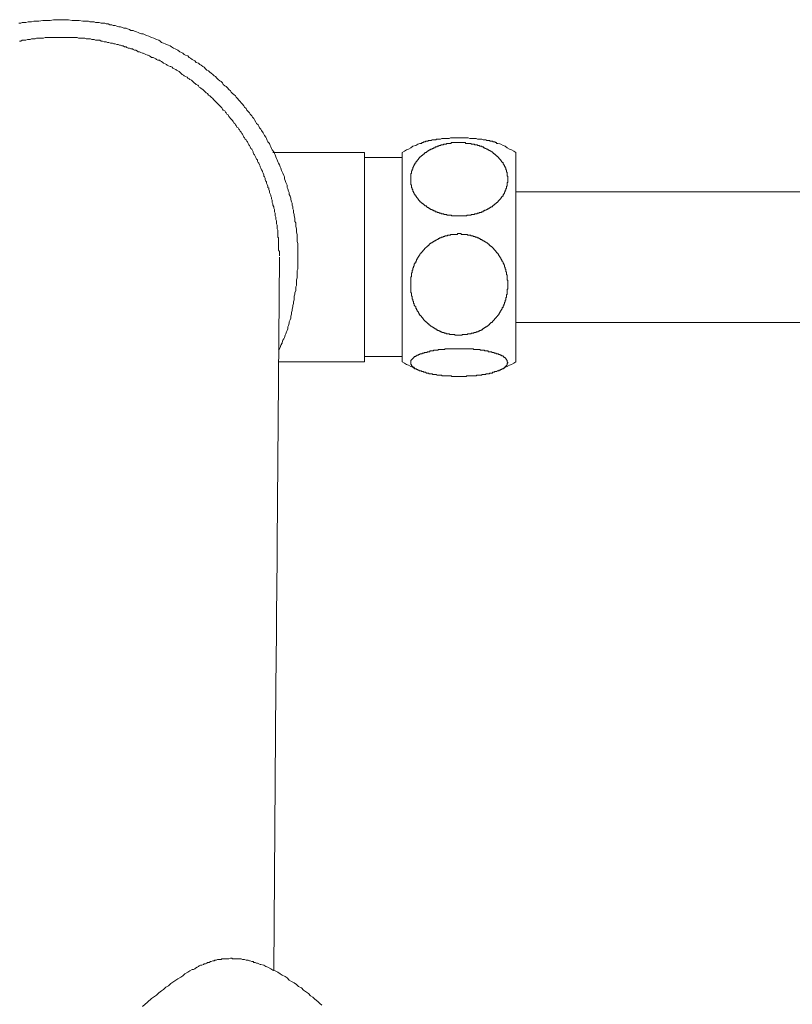
# Model space of a CAD drawing. Units: inches. Extents: x 7 to 1707, y -825 to 302.
# Drawn here: x 544 to 683, y -49 to 127 of the extents above; entities that cross this region are included whole.
import ezdxf

# ---------------------------------------------------------------- set-up
doc = ezdxf.new("R2010")
doc.units = ezdxf.units.IN
doc.header["$LTSCALE"] = 15
doc.header["$MEASUREMENT"] = 0
doc.layers.add('图层 1', color=7, linetype='Continuous')

msp = doc.modelspace()

# ---------------------------------------------------------------- linework, layer by layer
at = {"layer": '图层 1', "color": 7, "lineweight": 9}
for points in [[(543.81, 126.72), (544.19, 126.72), (544.44, 126.85), (544.83, 126.85), (545.08, 126.85), (545.47, 126.97), (545.85, 126.97), (546.1, 126.97), (546.49, 127.1), (546.74, 127.1), (547.12, 127.1), (547.38, 127.1), (548.14, 127.23), (548.78, 127.23), (549.42, 127.23), (550.06, 127.36), (551.33, 127.36)], [(590.47, 68.02), (590.6, 68.28), (590.73, 68.54), (590.85, 68.92), (590.98, 69.05), (590.98, 69.17), (591.11, 69.3), (591.11, 69.43), (591.24, 69.81), (591.37, 70.07), (591.49, 70.32), (591.62, 70.71), (591.75, 70.96), (591.87, 71.35), (592, 71.6), (592.13, 71.85), (592.13, 72.24), (592.26, 72.49), (592.38, 72.87), (592.38, 73.13), (592.51, 73.51), (592.64, 73.77), (592.64, 74.15), (592.77, 74.53), (592.77, 74.79), (592.89, 75.17), (592.89, 75.42), (593.02, 75.81), (593.02, 76.07), (593.15, 76.45), (593.15, 76.7), (593.28, 77.09), (593.28, 77.34), (593.28, 77.72), (593.4, 78.11), (593.4, 78.36), (593.53, 78.74), (593.53, 79), (593.53, 79.39), (593.66, 79.64), (593.66, 80.02), (593.66, 80.4), (593.66, 80.66), (593.79, 81.04), (593.79, 81.29), (593.79, 81.68), (593.79, 81.94), (593.79, 82.32), (593.91, 82.57), (593.91, 82.96), (593.91, 83.34), (593.91, 83.59), (593.91, 83.98), (593.91, 84.23), (593.91, 84.61), (593.91, 84.87), (593.91, 85.25), (593.91, 85.63), (593.91, 85.89), (593.91, 86.27), (593.91, 86.53), (593.91, 86.91), (593.91, 87.17), (593.79, 87.54), (593.79, 87.93), (593.79, 88.19), (593.79, 88.57), (593.79, 88.82), (593.66, 89.21), (593.66, 89.46), (593.66, 89.84), (593.53, 90.23), (593.53, 90.48), (593.53, 90.87), (593.4, 91.12), (593.4, 91.5), (593.4, 91.76), (593.28, 92.14), (593.28, 92.4), (593.15, 92.78), (593.15, 93.16), (593.02, 93.42), (593.02, 93.8), (592.89, 94.06), (592.89, 94.44), (592.77, 94.69), (592.64, 95.07), (592.64, 95.33), (592.51, 95.71), (592.38, 95.97), (592.38, 96.35), (592.26, 96.61), (592.13, 96.99), (592, 97.25), (592, 97.63), (591.87, 97.89), (591.75, 98.14), (591.62, 98.52), (591.49, 98.77), (591.49, 99.16), (591.37, 99.41), (591.24, 99.8), (591.11, 100.05), (590.98, 100.31), (590.85, 100.69), (590.73, 100.94), (590.6, 101.33), (590.47, 101.59), (590.34, 101.84), (590.22, 102.22), (590.09, 102.47), (589.96, 102.73), (589.83, 103.11), (589.71, 103.37), (589.58, 103.62), (589.33, 104.01), (589.19, 104.26), (589.07, 104.52), (588.94, 104.77), (588.81, 105.15), (588.55, 105.41), (588.43, 105.67), (588.3, 106.05), (588.18, 106.3), (587.92, 106.56), (587.79, 106.81), (587.67, 107.07), (587.41, 107.46), (587.28, 107.71), (587.03, 107.96), (586.9, 108.22), (586.77, 108.48), (586.51, 108.73), (586.39, 108.99), (586.14, 109.37), (586.01, 109.62), (585.75, 109.88), (585.63, 110.13), (585.37, 110.39), (585.25, 110.64), (584.99, 110.9), (584.73, 111.15), (584.61, 111.41), (584.35, 111.66), (584.23, 111.92), (583.97, 112.17), (583.72, 112.43), (583.58, 112.68), (583.33, 112.94), (583.08, 113.19), (582.82, 113.45), (582.7, 113.71), (582.44, 113.96), (582.18, 114.09), (581.93, 114.34), (581.8, 114.6), (581.54, 114.86), (581.29, 115.11), (581.03, 115.36), (580.78, 115.49), (580.53, 115.75), (580.4, 116), (580.14, 116.26), (579.89, 116.38), (579.63, 116.64), (579.38, 116.89), (579.12, 117.15), (578.87, 117.28), (578.62, 117.54), (578.36, 117.79), (578.1, 117.92), (577.85, 118.17), (577.59, 118.3), (577.34, 118.56), (577.09, 118.81), (576.83, 118.94), (576.57, 119.19), (576.32, 119.32), (576.06, 119.58), (575.68, 119.7), (575.43, 119.96), (575.17, 120.09), (574.92, 120.21), (574.66, 120.47), (574.41, 120.6), (574.15, 120.85), (573.77, 120.98), (573.52, 121.11), (573.26, 121.36), (573.01, 121.49), (572.75, 121.61), (572.37, 121.87), (572.11, 122), (571.86, 122.12), (571.6, 122.25), (571.22, 122.51), (570.96, 122.64), (570.71, 122.76), (570.33, 122.89), (570.07, 123.02), (569.82, 123.15), (569.43, 123.27), (569.18, 123.53), (568.93, 123.66), (568.54, 123.79), (568.29, 123.91), (568.03, 124.04), (567.65, 124.17), (567.4, 124.29), (567.14, 124.42), (566.76, 124.55), (566.5, 124.67), (566.12, 124.81), (565.86, 124.81), (565.48, 124.93), (565.22, 125.06), (564.97, 125.19), (564.59, 125.31), (564.34, 125.44), (563.95, 125.44), (563.7, 125.57), (563.32, 125.69), (563.06, 125.83), (562.68, 125.83), (562.42, 125.95), (562.04, 126.09), (561.78, 126.09), (561.4, 126.21), (561.14, 126.34), (560.76, 126.34), (560.51, 126.46), (560.13, 126.46), (559.88, 126.6), (559.49, 126.6), (559.24, 126.72), (558.85, 126.72), (558.6, 126.72), (558.21, 126.85), (557.96, 126.85), (557.58, 126.85), (557.32, 126.97), (556.94, 126.97), (556.56, 126.97), (556.3, 127.1), (555.92, 127.1), (555.66, 127.1), (555.29, 127.1), (554.65, 127.23), (554.01, 127.23), (553.37, 127.23), (552.73, 127.36), (551.33, 127.36)], [(543.94, 123.53), (544.19, 123.53), (544.44, 123.66), (544.7, 123.66), (544.83, 123.66), (545.08, 123.66), (545.34, 123.79), (545.59, 123.79), (545.85, 123.79), (546.1, 123.91), (546.36, 123.91), (546.49, 123.91), (546.74, 123.91), (547, 124.04), (547.25, 124.04), (547.51, 124.04), (547.76, 124.04), (548.02, 124.04), (548.27, 124.04), (548.53, 124.17), (548.65, 124.17), (548.91, 124.17), (549.16, 124.17), (549.42, 124.17), (549.68, 124.17), (549.93, 124.17), (550.18, 124.17), (550.44, 124.17), (550.69, 124.17), (550.82, 124.17), (551.08, 124.17), (551.2, 124.17), (551.33, 124.17)], [(590.6, 85), (590.6, 85.25), (590.6, 85.51), (590.6, 85.76), (590.47, 86.02), (590.47, 86.27), (590.47, 86.4), (590.47, 86.65), (590.47, 86.91), (590.47, 87.17), (590.47, 87.42), (590.47, 87.68), (590.47, 87.93), (590.47, 88.19), (590.34, 88.32), (590.34, 88.57), (590.34, 88.82), (590.34, 89.08), (590.34, 89.34), (590.34, 89.59), (590.22, 89.84), (590.22, 90.1), (590.22, 90.23), (590.22, 90.48), (590.09, 90.74), (590.09, 90.99), (590.09, 91.25), (589.96, 91.5), (589.96, 91.76), (589.96, 91.89), (589.83, 92.14), (589.83, 92.4), (589.83, 92.65), (589.71, 92.9), (589.71, 93.16), (589.71, 93.29), (589.58, 93.54), (589.58, 93.8), (589.45, 94.06), (589.45, 94.31), (589.33, 94.57), (589.33, 94.69), (589.33, 94.94), (589.19, 95.21), (589.19, 95.46), (589.07, 95.71), (589.07, 95.84), (588.94, 96.1), (588.81, 96.35), (588.81, 96.61), (588.69, 96.86), (588.69, 97.12), (588.55, 97.25), (588.55, 97.5), (588.43, 97.75), (588.3, 98.01), (588.3, 98.26), (588.18, 98.39), (588.05, 98.65), (588.05, 98.9), (587.92, 99.16), (587.79, 99.29), (587.79, 99.54), (587.67, 99.8), (587.54, 100.05), (587.54, 100.18), (587.41, 100.44), (587.28, 100.69), (587.16, 100.94), (587.16, 101.07), (587.03, 101.33), (586.9, 101.59), (586.77, 101.71), (586.65, 101.97), (586.65, 102.22), (586.51, 102.35), (586.39, 102.61), (586.26, 102.86), (586.14, 103.11), (586.01, 103.24), (585.88, 103.5), (585.88, 103.62), (585.75, 103.88), (585.63, 104.14), (585.5, 104.26), (585.37, 104.52), (585.25, 104.77), (585.12, 104.9), (584.99, 105.15), (584.86, 105.41), (584.73, 105.54), (584.61, 105.79), (584.48, 105.93), (584.35, 106.18), (584.23, 106.3), (584.09, 106.56), (583.97, 106.81), (583.84, 106.94), (583.72, 107.2), (583.58, 107.33), (583.46, 107.58), (583.33, 107.71), (583.21, 107.96), (582.95, 108.09), (582.82, 108.35), (582.7, 108.48), (582.57, 108.73), (582.44, 108.86), (582.31, 109.11), (582.18, 109.24), (581.93, 109.49), (581.8, 109.62), (581.67, 109.88), (581.54, 110), (581.42, 110.26), (581.17, 110.39), (581.03, 110.64), (580.91, 110.77), (580.78, 111.03), (580.53, 111.15), (580.4, 111.28), (580.27, 111.54), (580.14, 111.66), (579.89, 111.92), (579.76, 112.04), (579.63, 112.17), (579.38, 112.43), (579.25, 112.55), (579.12, 112.68), (578.87, 112.94), (578.74, 113.06), (578.62, 113.19), (578.36, 113.45), (578.23, 113.58), (578.1, 113.71), (577.85, 113.83), (577.72, 114.09), (577.46, 114.22), (577.34, 114.34), (577.21, 114.47), (576.96, 114.73), (576.83, 114.86), (576.57, 114.98), (576.45, 115.11), (576.19, 115.24), (576.06, 115.49), (575.94, 115.62), (575.68, 115.75), (575.55, 115.87), (575.3, 116), (575.17, 116.13), (574.92, 116.38), (574.79, 116.51), (574.53, 116.64), (574.41, 116.77), (574.15, 116.89), (574.02, 117.02), (573.77, 117.15), (573.52, 117.28), (573.39, 117.4), (573.13, 117.54), (573.01, 117.66), (572.75, 117.92), (572.62, 118.04), (572.37, 118.17), (572.11, 118.3), (571.98, 118.42), (571.73, 118.56), (571.47, 118.68), (571.35, 118.81), (571.09, 118.94), (570.96, 118.94), (570.71, 119.07), (570.45, 119.19), (570.33, 119.32), (570.07, 119.44), (569.82, 119.58), (569.69, 119.7), (569.43, 119.83), (569.18, 119.96), (569.05, 120.09), (568.8, 120.09), (568.54, 120.21), (568.42, 120.34), (568.16, 120.47), (567.91, 120.6), (567.65, 120.6), (567.52, 120.72), (567.27, 120.85), (567.01, 120.98), (566.89, 120.98), (566.64, 121.11), (566.38, 121.23), (566.12, 121.36), (566, 121.36), (565.74, 121.49), (565.48, 121.61), (565.22, 121.61), (565.1, 121.74), (564.85, 121.87), (564.59, 121.87), (564.34, 122), (564.21, 122.12), (563.95, 122.12), (563.7, 122.25), (563.44, 122.25), (563.18, 122.38), (563.06, 122.51), (562.8, 122.51), (562.55, 122.64), (562.3, 122.64), (562.04, 122.76), (561.91, 122.76), (561.66, 122.89), (561.4, 122.89), (561.14, 123.02), (560.89, 123.02), (560.64, 123.15), (560.51, 123.15), (560.25, 123.15), (560, 123.27), (559.75, 123.27), (559.49, 123.4), (559.24, 123.4), (559.11, 123.4), (558.85, 123.53), (558.6, 123.53), (558.34, 123.66), (558.09, 123.66), (557.84, 123.66), (557.58, 123.66), (557.32, 123.79), (557.2, 123.79), (556.94, 123.79), (556.69, 123.91), (556.43, 123.91), (556.17, 123.91), (555.92, 123.91), (555.66, 124.04), (555.41, 124.04), (555.29, 124.04), (555.03, 124.04), (554.77, 124.04), (554.52, 124.04), (554.26, 124.17), (554.01, 124.17), (553.75, 124.17), (553.5, 124.17), (553.24, 124.17), (553.11, 124.17), (552.86, 124.17), (552.61, 124.17), (552.35, 124.17), (552.1, 124.17), (551.84, 124.17), (551.59, 124.17), (551.46, 124.17), (551.33, 124.17)], [(629.87, 105.15), (629.74, 105.15), (629.61, 105.15), (629.61, 105.29), (629.48, 105.29), (629.36, 105.29), (629.36, 105.41), (629.23, 105.41), (629.1, 105.41), (628.97, 105.41), (628.85, 105.54), (628.72, 105.54), (628.59, 105.54), (628.46, 105.54), (628.34, 105.67), (628.21, 105.67), (628.08, 105.67), (627.96, 105.67), (627.83, 105.67), (627.7, 105.79), (627.57, 105.79), (627.44, 105.79), (627.19, 105.79), (626.93, 105.93), (626.68, 105.93), (626.43, 105.93), (626.17, 105.93), (625.92, 106.05), (625.78, 106.05), (625.53, 106.05), (625.28, 106.05), (625.02, 106.05), (624.77, 106.05), (624.51, 106.18), (624.25, 106.18), (624, 106.18), (623.62, 106.18), (623.36, 106.18), (623.11, 106.18), (622.85, 106.18), (622.6, 106.18), (622.35, 106.18), (622.09, 106.18), (621.83, 106.18), (621.58, 106.18), (621.32, 106.18), (621.07, 106.05), (620.81, 106.05), (620.56, 106.05), (620.31, 106.05), (620.05, 106.05), (619.79, 106.05), (619.54, 105.93), (619.28, 105.93), (619.03, 105.93), (618.77, 105.93), (618.77, 105.79), (618.65, 105.79), (618.52, 105.79), (618.4, 105.79), (618.27, 105.79), (618.14, 105.79), (618.01, 105.79), (617.88, 105.67), (617.75, 105.67), (617.63, 105.67), (617.5, 105.67), (617.37, 105.67), (617.24, 105.54), (617.12, 105.54), (616.99, 105.54), (616.86, 105.54), (616.86, 105.41), (616.73, 105.41), (616.61, 105.41), (616.48, 105.41), (616.48, 105.29), (616.36, 105.29), (616.22, 105.29), (616.1, 105.15), (615.97, 105.15), (615.84, 105.15)], [(615.84, 105.15), (615.46, 105.03), (615.08, 104.77), (614.57, 104.65), (614.18, 104.39), (613.8, 104.14), (613.42, 104.01), (613.04, 103.75), (612.66, 103.5)], [(622.85, 105.29), (623.11, 105.29), (623.23, 105.29), (623.36, 105.29), (623.49, 105.29), (623.62, 105.29), (623.75, 105.29), (623.87, 105.29), (624, 105.29), (624, 105.15), (624.13, 105.15), (624.25, 105.15), (624.39, 105.15), (624.51, 105.15), (624.64, 105.15), (624.77, 105.15), (624.89, 105.15), (625.02, 105.15), (625.02, 105.03), (625.15, 105.03), (625.28, 105.03), (625.4, 105.03), (625.53, 105.03), (625.66, 105.03), (625.66, 104.9), (625.78, 104.9), (625.92, 104.9), (626.04, 104.9), (626.17, 104.9), (626.17, 104.77), (626.29, 104.77), (626.43, 104.77), (626.55, 104.77), (626.55, 104.65), (626.68, 104.65), (626.81, 104.65), (626.93, 104.65), (626.93, 104.52), (627.06, 104.52), (627.19, 104.52), (627.32, 104.39), (627.44, 104.39), (627.57, 104.26), (627.7, 104.26), (627.83, 104.14), (627.96, 104.14), (628.08, 104.01), (628.21, 104.01), (628.21, 103.88), (628.34, 103.88), (628.46, 103.88), (628.46, 103.75), (628.59, 103.75), (628.72, 103.62), (628.85, 103.62), (628.85, 103.5), (628.97, 103.5), (628.97, 103.37), (629.1, 103.37), (629.23, 103.24), (629.36, 103.24), (629.36, 103.11), (629.48, 103.11), (629.48, 102.99), (629.61, 102.99), (629.61, 102.86), (629.74, 102.86), (629.74, 102.73), (629.87, 102.73), (629.87, 102.61), (629.99, 102.61), (629.99, 102.47), (630.12, 102.47), (630.12, 102.35), (630.25, 102.35), (630.25, 102.22), (630.38, 102.22), (630.38, 102.1), (630.5, 101.97), (630.5, 101.84), (630.63, 101.84), (630.63, 101.71), (630.76, 101.71), (630.76, 101.59), (630.76, 101.45), (630.89, 101.45), (630.89, 101.33), (631.01, 101.2), (631.01, 101.07), (631.14, 100.94), (631.14, 100.82), (631.27, 100.69), (631.27, 100.56), (631.27, 100.44), (631.4, 100.44), (631.4, 100.31), (631.4, 100.18), (631.4, 100.05), (631.52, 99.93), (631.52, 99.8), (631.52, 99.67), (631.52, 99.54), (631.52, 99.41), (631.52, 99.29), (631.65, 99.29), (631.65, 99.16), (631.65, 99.03), (631.65, 98.9), (631.65, 98.77), (631.65, 98.65), (631.65, 98.52), (631.65, 98.39), (631.65, 98.26), (631.65, 98.14), (631.52, 98.14), (631.52, 98.01), (631.52, 97.89), (631.52, 97.75), (631.52, 97.63), (631.52, 97.5), (631.4, 97.5), (631.4, 97.37), (631.4, 97.25), (631.4, 97.12), (631.27, 96.99), (631.27, 96.86), (631.27, 96.74), (631.14, 96.74), (631.14, 96.61), (631.14, 96.48), (631.01, 96.48), (631.01, 96.35), (631.01, 96.22), (630.89, 96.1), (630.89, 95.97), (630.76, 95.97), (630.76, 95.84), (630.76, 95.71), (630.63, 95.71), (630.63, 95.59), (630.5, 95.59), (630.5, 95.46), (630.38, 95.33), (630.38, 95.21), (630.25, 95.21), (630.25, 95.07), (630.12, 95.07), (630.12, 94.94), (629.99, 94.94), (629.99, 94.82), (629.87, 94.82), (629.87, 94.69), (629.74, 94.69), (629.74, 94.57), (629.61, 94.57), (629.61, 94.44), (629.48, 94.44), (629.48, 94.31), (629.36, 94.31), (629.23, 94.18), (629.1, 94.06), (628.97, 94.06), (628.97, 93.93), (628.85, 93.93), (628.85, 93.8), (628.72, 93.8), (628.59, 93.8), (628.59, 93.67), (628.46, 93.67), (628.34, 93.54), (628.21, 93.54), (628.21, 93.42), (628.08, 93.42), (627.96, 93.42), (627.96, 93.29), (627.83, 93.29), (627.7, 93.16), (627.57, 93.16), (627.44, 93.16), (627.44, 93.04), (627.32, 93.04), (627.19, 93.04), (627.19, 92.9), (627.06, 92.9), (626.93, 92.9), (626.81, 92.78), (626.68, 92.78), (626.55, 92.78), (626.43, 92.65), (626.29, 92.65), (626.17, 92.65), (626.04, 92.52), (625.92, 92.52), (625.78, 92.52), (625.66, 92.52), (625.66, 92.4), (625.53, 92.4), (625.4, 92.4), (625.28, 92.4), (625.15, 92.4), (625.02, 92.4), (625.02, 92.27), (624.89, 92.27), (624.77, 92.27), (624.64, 92.27), (624.51, 92.27), (624.39, 92.27), (624.25, 92.27), (624.25, 92.14), (624.13, 92.14), (624, 92.14), (623.87, 92.14), (623.75, 92.14), (623.62, 92.14), (623.49, 92.14), (623.36, 92.14), (623.23, 92.14), (623.11, 92.14), (622.98, 92.14), (622.85, 92.14), (622.73, 92.14), (622.6, 92.14), (622.47, 92.14), (622.35, 92.14), (622.21, 92.14), (622.09, 92.14), (621.96, 92.14), (621.83, 92.14), (621.71, 92.14), (621.58, 92.14), (621.45, 92.27), (621.32, 92.27), (621.19, 92.27), (621.07, 92.27), (620.94, 92.27), (620.81, 92.27), (620.68, 92.27), (620.68, 92.4), (620.56, 92.4), (620.43, 92.4), (620.31, 92.4), (620.18, 92.4), (620.05, 92.52), (619.92, 92.52), (619.79, 92.52), (619.67, 92.52), (619.67, 92.65), (619.54, 92.65), (619.41, 92.65), (619.28, 92.65), (619.28, 92.78), (619.15, 92.78), (619.03, 92.78), (618.91, 92.78), (618.91, 92.9), (618.77, 92.9), (618.65, 92.9), (618.52, 93.04), (618.4, 93.04), (618.27, 93.04), (618.27, 93.16), (618.14, 93.16), (618.01, 93.16), (618.01, 93.29), (617.88, 93.29), (617.75, 93.29), (617.75, 93.42), (617.63, 93.42), (617.5, 93.54), (617.37, 93.54), (617.37, 93.67), (617.24, 93.67), (617.12, 93.67), (617.12, 93.8), (616.99, 93.8), (616.99, 93.93), (616.86, 93.93), (616.73, 93.93), (616.73, 94.06), (616.61, 94.06), (616.61, 94.18), (616.48, 94.18), (616.48, 94.31), (616.36, 94.31), (616.22, 94.44), (616.1, 94.44), (616.1, 94.57), (615.97, 94.57), (615.97, 94.69), (615.84, 94.69), (615.84, 94.82), (615.72, 94.82), (615.72, 94.94), (615.59, 94.94), (615.59, 95.07), (615.46, 95.21), (615.46, 95.33), (615.33, 95.33), (615.33, 95.46), (615.2, 95.46), (615.2, 95.59), (615.08, 95.71), (615.08, 95.84), (614.95, 95.84), (614.95, 95.97), (614.82, 96.1), (614.82, 96.22), (614.69, 96.35), (614.69, 96.48), (614.57, 96.61), (614.57, 96.74), (614.57, 96.86), (614.44, 96.86), (614.44, 96.99), (614.44, 97.12), (614.31, 97.25), (614.31, 97.37), (614.31, 97.5), (614.31, 97.63), (614.18, 97.75), (614.18, 97.89), (614.18, 98.01), (614.18, 98.14), (614.18, 98.26), (614.18, 98.39), (614.18, 98.52), (614.18, 98.65), (614.18, 98.77), (614.18, 98.9), (614.18, 99.03), (614.18, 99.16), (614.18, 99.29), (614.18, 99.41), (614.18, 99.54), (614.18, 99.67), (614.31, 99.8), (614.31, 99.93), (614.31, 100.05), (614.31, 100.18), (614.44, 100.31), (614.44, 100.44), (614.44, 100.56), (614.57, 100.56), (614.57, 100.69), (614.57, 100.82), (614.69, 100.94), (614.69, 101.07), (614.82, 101.2), (614.82, 101.33), (614.95, 101.45), (614.95, 101.59), (615.08, 101.59), (615.08, 101.71), (615.08, 101.84), (615.2, 101.84), (615.2, 101.97), (615.33, 101.97), (615.33, 102.1), (615.46, 102.22), (615.59, 102.35), (615.59, 102.47), (615.72, 102.47), (615.72, 102.61), (615.84, 102.61), (615.84, 102.73), (615.97, 102.73), (615.97, 102.86), (616.1, 102.86), (616.1, 102.99), (616.22, 102.99), (616.36, 103.11), (616.48, 103.24), (616.61, 103.24), (616.61, 103.37), (616.73, 103.37), (616.73, 103.5), (616.86, 103.5), (616.99, 103.5), (616.99, 103.62), (617.12, 103.62), (617.12, 103.75), (617.24, 103.75), (617.37, 103.88), (617.5, 103.88), (617.5, 104.01), (617.63, 104.01), (617.75, 104.01), (617.75, 104.14), (617.88, 104.14), (618.01, 104.14), (618.01, 104.26), (618.14, 104.26), (618.27, 104.26), (618.27, 104.39), (618.4, 104.39), (618.52, 104.39), (618.65, 104.52), (618.77, 104.52), (618.91, 104.52), (618.91, 104.65), (619.03, 104.65), (619.15, 104.65), (619.28, 104.77), (619.41, 104.77), (619.54, 104.77), (619.67, 104.9), (619.79, 104.9), (619.92, 104.9), (620.05, 104.9), (620.05, 105.03), (620.18, 105.03), (620.31, 105.03), (620.43, 105.03), (620.56, 105.03), (620.68, 105.15), (620.81, 105.15), (620.94, 105.15), (621.07, 105.15), (621.19, 105.15), (621.32, 105.15), (621.45, 105.15), (621.45, 105.29), (621.58, 105.29), (621.71, 105.29), (621.83, 105.29), (621.96, 105.29), (622.09, 105.29), (622.21, 105.29), (622.35, 105.29), (622.47, 105.29), (622.6, 105.29), (622.85, 105.29), (622.85, 105.29)], [(622.85, 105.29), (622.85, 105.29)], [(633.05, 103.5), (632.67, 103.75), (632.29, 104.01), (631.91, 104.14), (631.52, 104.39), (631.14, 104.65), (630.76, 104.77), (630.38, 105.03), (629.99, 105.15)], [(589.45, 103.5), (605.9, 103.5)], [(605.9, 65.98), (605.9, 103.5)], [(605.9, 102.61), (612.66, 102.61)], [(612.66, 103.5), (612.66, 65.98)], [(633.05, 103.5), (633.05, 65.98)], [(633.05, 96.48), (696.03, 96.48)], [(622.85, 70.71), (623.11, 70.71), (623.23, 70.71), (623.36, 70.71), (623.49, 70.84), (623.62, 70.84), (623.75, 70.84), (623.87, 70.84), (624, 70.84), (624.13, 70.84), (624.25, 70.84), (624.39, 70.84), (624.39, 70.96), (624.51, 70.96), (624.64, 70.96), (624.77, 70.96), (624.89, 70.96), (625.02, 70.96), (625.02, 71.09), (625.15, 71.09), (625.28, 71.09), (625.4, 71.09), (625.53, 71.09), (625.53, 71.22), (625.66, 71.22), (625.78, 71.22), (625.92, 71.22), (625.92, 71.35), (626.04, 71.35), (626.17, 71.35), (626.29, 71.35), (626.29, 71.47), (626.43, 71.47), (626.55, 71.47), (626.55, 71.6), (626.68, 71.6), (626.81, 71.6), (626.81, 71.72), (626.93, 71.72), (627.06, 71.72), (627.06, 71.85), (627.19, 71.85), (627.32, 71.98), (627.44, 71.98), (627.44, 72.11), (627.57, 72.11), (627.7, 72.24), (627.83, 72.24), (627.83, 72.36), (627.96, 72.36), (628.08, 72.49), (628.21, 72.62), (628.34, 72.62), (628.34, 72.75), (628.46, 72.75), (628.46, 72.87), (628.59, 72.87), (628.59, 73), (628.72, 73), (628.85, 73.13), (628.85, 73.26), (628.97, 73.26), (628.97, 73.39), (629.1, 73.39), (629.1, 73.51), (629.23, 73.51), (629.23, 73.64), (629.36, 73.64), (629.36, 73.77), (629.48, 73.77), (629.48, 73.89), (629.61, 73.89), (629.61, 74.02), (629.74, 74.15), (629.74, 74.28), (629.87, 74.28), (629.87, 74.41), (629.99, 74.41), (629.99, 74.53), (630.12, 74.67), (630.12, 74.79), (630.25, 74.79), (630.25, 74.92), (630.25, 75.04), (630.38, 75.04), (630.38, 75.17), (630.5, 75.3), (630.5, 75.42), (630.63, 75.42), (630.63, 75.55), (630.63, 75.69), (630.76, 75.69), (630.76, 75.81), (630.76, 75.93), (630.89, 76.07), (630.89, 76.19), (630.89, 76.32), (631.01, 76.32), (631.01, 76.45), (631.01, 76.57), (631.14, 76.7), (631.14, 76.83), (631.14, 76.96), (631.27, 77.09), (631.27, 77.21), (631.27, 77.34), (631.27, 77.47), (631.4, 77.47), (631.4, 77.6), (631.4, 77.72), (631.4, 77.85), (631.4, 77.98), (631.52, 78.11), (631.52, 78.23), (631.52, 78.36), (631.52, 78.49), (631.52, 78.62), (631.52, 78.74), (631.52, 78.87), (631.52, 79), (631.65, 79), (631.65, 79.13), (631.65, 79.25), (631.65, 79.39), (631.65, 79.51), (631.65, 79.64), (631.65, 79.76), (631.65, 79.89), (631.65, 80.02), (631.65, 80.15), (631.65, 80.27), (631.65, 80.4), (631.65, 80.53), (631.52, 80.66), (631.52, 80.79), (631.52, 80.92), (631.52, 81.04), (631.52, 81.17), (631.52, 81.29), (631.52, 81.42), (631.52, 81.55), (631.4, 81.55), (631.4, 81.68), (631.4, 81.8), (631.4, 81.94), (631.4, 82.06), (631.27, 82.19), (631.27, 82.32), (631.27, 82.44), (631.27, 82.57), (631.14, 82.57), (631.14, 82.7), (631.14, 82.82), (631.14, 82.96), (631.01, 82.96), (631.01, 83.08), (631.01, 83.21), (631.01, 83.34), (630.89, 83.34), (630.89, 83.47), (630.89, 83.59), (630.76, 83.59), (630.76, 83.72), (630.76, 83.85), (630.63, 83.98), (630.63, 84.1), (630.5, 84.23), (630.5, 84.36), (630.38, 84.36), (630.38, 84.49), (630.38, 84.61), (630.25, 84.61), (630.25, 84.74), (630.12, 84.87), (630.12, 85), (629.99, 85), (629.99, 85.12), (629.87, 85.25), (629.87, 85.38), (629.74, 85.38), (629.74, 85.51), (629.61, 85.51), (629.61, 85.63), (629.48, 85.76), (629.48, 85.89), (629.36, 85.89), (629.36, 86.02), (629.23, 86.02), (629.23, 86.14), (629.1, 86.14), (629.1, 86.27), (628.97, 86.27), (628.97, 86.4), (628.85, 86.4), (628.85, 86.53), (628.72, 86.53), (628.72, 86.65), (628.59, 86.65), (628.59, 86.78), (628.46, 86.78), (628.34, 86.91), (628.21, 87.04), (628.08, 87.04), (628.08, 87.17), (627.96, 87.17), (627.96, 87.29), (627.83, 87.29), (627.7, 87.42), (627.57, 87.42), (627.57, 87.54), (627.44, 87.54), (627.32, 87.68), (627.19, 87.68), (627.06, 87.8), (626.93, 87.8), (626.93, 87.93), (626.81, 87.93), (626.68, 87.93), (626.68, 88.06), (626.55, 88.06), (626.43, 88.06), (626.43, 88.19), (626.29, 88.19), (626.17, 88.19), (626.04, 88.32), (625.92, 88.32), (625.78, 88.32), (625.78, 88.44), (625.66, 88.44), (625.53, 88.44), (625.4, 88.44), (625.4, 88.57), (625.28, 88.57), (625.15, 88.57), (625.02, 88.57), (624.89, 88.69), (624.77, 88.69), (624.64, 88.69), (624.51, 88.69), (624.39, 88.69), (624.39, 88.82), (624.25, 88.82), (624.13, 88.82), (624, 88.82), (623.87, 88.82), (623.75, 88.82), (623.62, 88.82), (623.49, 88.82), (623.36, 88.82), (623.23, 88.82), (623.23, 88.96), (623.11, 88.96), (622.98, 88.96), (622.85, 88.96), (622.73, 88.96), (622.6, 88.96), (622.6, 88.82), (622.47, 88.82), (622.35, 88.82), (622.21, 88.82), (622.09, 88.82), (621.96, 88.82), (621.83, 88.82), (621.71, 88.82), (621.58, 88.82), (621.45, 88.82), (621.32, 88.82), (621.32, 88.69), (621.19, 88.69), (621.07, 88.69), (620.94, 88.69), (620.81, 88.69), (620.81, 88.57), (620.68, 88.57), (620.56, 88.57), (620.43, 88.57), (620.31, 88.57), (620.31, 88.44), (620.18, 88.44), (620.05, 88.44), (619.92, 88.32), (619.79, 88.32), (619.67, 88.32), (619.67, 88.19), (619.54, 88.19), (619.41, 88.19), (619.28, 88.06), (619.15, 88.06), (619.03, 87.93), (618.91, 87.93), (618.77, 87.8), (618.65, 87.8), (618.65, 87.68), (618.52, 87.68), (618.4, 87.68), (618.4, 87.54), (618.27, 87.54), (618.14, 87.42), (618.01, 87.42), (618.01, 87.29), (617.88, 87.29), (617.75, 87.17), (617.63, 87.17), (617.63, 87.04), (617.5, 87.04), (617.5, 86.91), (617.37, 86.91), (617.37, 86.78), (617.24, 86.78), (617.12, 86.65), (616.99, 86.53), (616.86, 86.4), (616.73, 86.27), (616.61, 86.14), (616.48, 86.02), (616.36, 85.89), (616.36, 85.76), (616.22, 85.76), (616.22, 85.63), (616.1, 85.63), (616.1, 85.51), (615.97, 85.51), (615.97, 85.38), (615.84, 85.25), (615.84, 85.12), (615.72, 85.12), (615.72, 85), (615.59, 84.87), (615.59, 84.74), (615.46, 84.74), (615.46, 84.61), (615.33, 84.49), (615.33, 84.36), (615.2, 84.23), (615.2, 84.1), (615.08, 83.98), (615.08, 83.85), (615.08, 83.72), (614.95, 83.72), (614.95, 83.59), (614.82, 83.47), (614.82, 83.34), (614.82, 83.21), (614.69, 83.08), (614.69, 82.96), (614.69, 82.82), (614.57, 82.82), (614.57, 82.7), (614.57, 82.57), (614.57, 82.44), (614.44, 82.32), (614.44, 82.19), (614.44, 82.06), (614.44, 81.94), (614.31, 81.94), (614.31, 81.8), (614.31, 81.68), (614.31, 81.55), (614.31, 81.42), (614.31, 81.29), (614.18, 81.17), (614.18, 81.04), (614.18, 80.92), (614.18, 80.79), (614.18, 80.66), (614.18, 80.53), (614.18, 80.4), (614.18, 80.27), (614.18, 80.15), (614.18, 80.02), (614.18, 79.89), (614.18, 79.76), (614.18, 79.64), (614.18, 79.51), (614.18, 79.39), (614.18, 79.25), (614.18, 79.13), (614.18, 79), (614.18, 78.87), (614.18, 78.74), (614.18, 78.62), (614.18, 78.49), (614.18, 78.36), (614.31, 78.36), (614.31, 78.23), (614.31, 78.11), (614.31, 77.98), (614.31, 77.85), (614.31, 77.72), (614.44, 77.72), (614.44, 77.6), (614.44, 77.47), (614.44, 77.34), (614.44, 77.21), (614.57, 77.21), (614.57, 77.09), (614.57, 76.96), (614.57, 76.83), (614.69, 76.83), (614.69, 76.7), (614.69, 76.57), (614.69, 76.45), (614.82, 76.45), (614.82, 76.32), (614.82, 76.19), (614.82, 76.07), (614.95, 76.07), (614.95, 75.93), (615.08, 75.81), (615.08, 75.69), (615.08, 75.55), (615.2, 75.55), (615.2, 75.42), (615.2, 75.3), (615.33, 75.3), (615.33, 75.17), (615.33, 75.04), (615.46, 75.04), (615.46, 74.92), (615.59, 74.92), (615.59, 74.79), (615.59, 74.67), (615.72, 74.67), (615.72, 74.53), (615.84, 74.41), (615.84, 74.28), (615.97, 74.28), (615.97, 74.15), (616.1, 74.15), (616.1, 74.02), (616.22, 73.89), (616.36, 73.77), (616.36, 73.64), (616.48, 73.64), (616.48, 73.51), (616.61, 73.51), (616.61, 73.39), (616.73, 73.39), (616.73, 73.26), (616.86, 73.26), (616.86, 73.13), (616.99, 73.13), (616.99, 73), (617.12, 73), (617.12, 72.87), (617.24, 72.87), (617.24, 72.75), (617.37, 72.75), (617.5, 72.62), (617.63, 72.62), (617.63, 72.49), (617.75, 72.49), (617.75, 72.36), (617.88, 72.36), (618.01, 72.24), (618.14, 72.24), (618.14, 72.11), (618.27, 72.11), (618.4, 71.98), (618.52, 71.98), (618.52, 71.85), (618.65, 71.85), (618.77, 71.85), (618.77, 71.72), (618.91, 71.72), (619.03, 71.6), (619.15, 71.6), (619.28, 71.6), (619.28, 71.47), (619.41, 71.47), (619.54, 71.47), (619.54, 71.35), (619.67, 71.35), (619.79, 71.35), (619.79, 71.22), (619.92, 71.22), (620.05, 71.22), (620.18, 71.22), (620.18, 71.09), (620.31, 71.09), (620.43, 71.09), (620.56, 71.09), (620.56, 70.96), (620.68, 70.96), (620.81, 70.96), (620.94, 70.96), (621.07, 70.96), (621.19, 70.84), (621.32, 70.84), (621.45, 70.84), (621.58, 70.84), (621.71, 70.84), (621.83, 70.84), (621.96, 70.84), (622.09, 70.84), (622.09, 70.71), (622.21, 70.71), (622.35, 70.71), (622.47, 70.71), (622.6, 70.71), (622.73, 70.71), (622.85, 70.71), (622.85, 70.71)], [(590.22, 33.32), (590.6, 84.74)], [(696.03, 73), (633.05, 73)], [(622.85, 70.71), (622.85, 70.71)], [(631.65, 65.86), (631.52, 65.98), (631.52, 66.11), (631.52, 66.24), (631.4, 66.24), (631.4, 66.37), (631.27, 66.5), (631.27, 66.62), (631.14, 66.62), (631.14, 66.75), (631.01, 66.75), (630.89, 66.75), (630.89, 66.88), (630.76, 66.88), (630.76, 67), (630.63, 67), (630.5, 67), (630.5, 67.13), (630.38, 67.13), (630.25, 67.13), (630.25, 67.26), (630.12, 67.26), (629.99, 67.26), (629.87, 67.39), (629.74, 67.39), (629.61, 67.39), (629.48, 67.52), (629.36, 67.52), (629.23, 67.52), (629.1, 67.64), (628.97, 67.64), (628.85, 67.64), (628.72, 67.64), (628.72, 67.77), (628.59, 67.77), (628.46, 67.77), (628.34, 67.77), (628.21, 67.77), (628.08, 67.77), (628.08, 67.9), (627.96, 67.9), (627.83, 67.9), (627.7, 67.9), (627.57, 67.9), (627.44, 67.9), (627.44, 68.02), (627.32, 68.02), (627.19, 68.02), (627.06, 68.02), (626.93, 68.02), (626.81, 68.02), (626.68, 68.02), (626.68, 68.15), (626.55, 68.15), (626.43, 68.15), (626.29, 68.15), (626.17, 68.15), (626.04, 68.15), (625.92, 68.15), (625.78, 68.15), (625.66, 68.15), (625.53, 68.15), (625.4, 68.28), (625.28, 68.28), (625.15, 68.28), (625.02, 68.28), (624.89, 68.28), (624.77, 68.28), (624.64, 68.28), (624.51, 68.28), (624.39, 68.28), (624.25, 68.28), (624.13, 68.28), (624, 68.28), (623.87, 68.28), (623.75, 68.28), (623.62, 68.28), (623.49, 68.28), (623.36, 68.28), (623.23, 68.28), (623.11, 68.28), (622.98, 68.28), (622.85, 68.28), (622.73, 68.28), (622.6, 68.28), (622.47, 68.28), (622.35, 68.28), (622.21, 68.28), (622.09, 68.28), (621.96, 68.28), (621.83, 68.28), (621.71, 68.28), (621.58, 68.28), (621.45, 68.28), (621.32, 68.28), (621.19, 68.28), (621.07, 68.28), (620.94, 68.28), (620.81, 68.28), (620.68, 68.28), (620.56, 68.28), (620.43, 68.28), (620.31, 68.28), (620.31, 68.15), (620.18, 68.15), (620.05, 68.15), (619.92, 68.15), (619.79, 68.15), (619.67, 68.15), (619.54, 68.15), (619.41, 68.15), (619.28, 68.15), (619.15, 68.15), (619.03, 68.02), (618.91, 68.02), (618.77, 68.02), (618.65, 68.02), (618.52, 68.02), (618.4, 68.02), (618.27, 68.02), (618.27, 67.9), (618.14, 67.9), (618.01, 67.9), (617.88, 67.9), (617.75, 67.9), (617.63, 67.9), (617.63, 67.77), (617.5, 67.77), (617.37, 67.77), (617.24, 67.77), (617.12, 67.77), (617.12, 67.64), (616.99, 67.64), (616.86, 67.64), (616.73, 67.64), (616.61, 67.64), (616.61, 67.52), (616.48, 67.52), (616.36, 67.52), (616.22, 67.52), (616.22, 67.39), (616.1, 67.39), (615.97, 67.39), (615.84, 67.39), (615.84, 67.26), (615.72, 67.26), (615.59, 67.26), (615.59, 67.13), (615.46, 67.13), (615.33, 67.13), (615.2, 67), (615.08, 67), (615.08, 66.88), (614.95, 66.88), (614.82, 66.88), (614.82, 66.75), (614.69, 66.75), (614.69, 66.62), (614.57, 66.62), (614.57, 66.5), (614.44, 66.5), (614.44, 66.37), (614.31, 66.37), (614.31, 66.24), (614.18, 66.24), (614.18, 66.11), (614.18, 65.98), (614.18, 65.86), (614.18, 65.73), (614.18, 65.6), (614.18, 65.47), (614.31, 65.47), (614.31, 65.35), (614.31, 65.22), (614.44, 65.22), (614.44, 65.09), (614.57, 65.09), (614.57, 64.97), (614.69, 64.97), (614.82, 64.97), (614.82, 64.83), (614.95, 64.83), (614.95, 64.71), (615.08, 64.71), (615.2, 64.71), (615.2, 64.58), (615.33, 64.58), (615.46, 64.58), (615.46, 64.46), (615.59, 64.46), (615.72, 64.46), (615.72, 64.32), (615.84, 64.32), (615.97, 64.32), (616.1, 64.32), (616.1, 64.2), (616.22, 64.2), (616.36, 64.2), (616.48, 64.2), (616.48, 64.07), (616.61, 64.07), (616.73, 64.07), (616.86, 64.07), (616.99, 63.94), (617.12, 63.94), (617.24, 63.94), (617.37, 63.94), (617.5, 63.82), (617.63, 63.82), (617.75, 63.82), (617.88, 63.82), (618.01, 63.82), (618.14, 63.69), (618.27, 63.69), (618.4, 63.69), (618.52, 63.69), (618.65, 63.69), (618.77, 63.69), (618.91, 63.55), (619.03, 63.55), (619.15, 63.55), (619.28, 63.55), (619.41, 63.55), (619.54, 63.55), (619.67, 63.55), (619.79, 63.55), (619.79, 63.43), (619.92, 63.43), (620.05, 63.43), (620.18, 63.43), (620.31, 63.43), (620.43, 63.43), (620.56, 63.43), (620.68, 63.43), (620.81, 63.43), (620.94, 63.43), (621.07, 63.43), (621.19, 63.43), (621.32, 63.43), (621.45, 63.43), (621.58, 63.31), (621.71, 63.31), (621.83, 63.31), (621.96, 63.31), (622.09, 63.31), (622.21, 63.31), (622.35, 63.31), (622.47, 63.31), (622.6, 63.31), (622.73, 63.31), (622.85, 63.31), (622.98, 63.31), (623.11, 63.31), (623.23, 63.31), (623.36, 63.31), (623.49, 63.31), (623.62, 63.31), (623.75, 63.31), (623.87, 63.31), (624, 63.31), (624.13, 63.31), (624.25, 63.43), (624.39, 63.43), (624.51, 63.43), (624.64, 63.43), (624.77, 63.43), (624.89, 63.43), (625.02, 63.43), (625.15, 63.43), (625.28, 63.43), (625.4, 63.43), (625.53, 63.43), (625.66, 63.43), (625.78, 63.43), (625.92, 63.43), (626.04, 63.55), (626.17, 63.55), (626.29, 63.55), (626.43, 63.55), (626.55, 63.55), (626.68, 63.55), (626.81, 63.55), (626.93, 63.55), (626.93, 63.69), (627.06, 63.69), (627.19, 63.69), (627.32, 63.69), (627.44, 63.69), (627.57, 63.69), (627.7, 63.69), (627.7, 63.82), (627.83, 63.82), (627.96, 63.82), (628.08, 63.82), (628.21, 63.82), (628.34, 63.82), (628.34, 63.94), (628.46, 63.94), (628.59, 63.94), (628.72, 63.94), (628.85, 63.94), (628.85, 64.07), (628.97, 64.07), (629.1, 64.07), (629.23, 64.07), (629.23, 64.2), (629.36, 64.2), (629.48, 64.2), (629.61, 64.2), (629.74, 64.32), (629.87, 64.32), (629.99, 64.32), (629.99, 64.46), (630.12, 64.46), (630.25, 64.46), (630.38, 64.58), (630.5, 64.58), (630.63, 64.71), (630.76, 64.71), (630.76, 64.83), (630.89, 64.83), (631.01, 64.83), (631.01, 64.97), (631.14, 64.97), (631.14, 65.09), (631.27, 65.09), (631.27, 65.22), (631.4, 65.22), (631.4, 65.35), (631.52, 65.35), (631.52, 65.47), (631.52, 65.6), (631.52, 65.73), (631.65, 65.73), (631.65, 65.86), (631.65, 65.86)], [(605.9, 65.98), (590.47, 65.98)], [(612.66, 66.88), (605.9, 66.88)], [(612.66, 65.98), (613.04, 65.73), (613.42, 65.47), (613.8, 65.35), (614.18, 65.09), (614.57, 64.97), (614.95, 64.71), (615.33, 64.58), (615.84, 64.32)], [(629.99, 64.32), (630.38, 64.58), (630.76, 64.71), (631.14, 64.97), (631.52, 65.09), (631.91, 65.35), (632.29, 65.47), (632.67, 65.73), (633.05, 65.98)], [(631.65, 65.86), (631.65, 65.86)], [(590.09, 17.37), (590.09, 20.56), (590.22, 30.51), (590.22, 33.32)], [(590.22, 33.32), (590.22, 33.32)], [(590.22, 33.32), (590.22, 33.32)], [(589.96, 7.68), (590.09, 17.37)], [(589.58, -43.36), (589.96, 7.68)], [(566, -49.75), (566.89, -48.98), (567.65, -48.34), (568.54, -47.7), (568.93, -47.32), (569.43, -46.94), (569.82, -46.68), (570.2, -46.3), (570.71, -46.04), (571.09, -45.66), (571.47, -45.41), (571.98, -45.02), (572.37, -44.77), (572.88, -44.51), (573.26, -44.26), (573.64, -43.88), (574.15, -43.62), (574.53, -43.36), (574.92, -43.11), (575.17, -43.11), (575.43, -42.98), (575.55, -42.86), (575.81, -42.72), (576.06, -42.6), (576.19, -42.47), (576.45, -42.34), (576.7, -42.34), (576.96, -42.22), (577.09, -42.09), (577.34, -42.09), (577.59, -41.96), (577.72, -41.84), (577.98, -41.84), (578.23, -41.7), (578.36, -41.7), (578.62, -41.58), (578.87, -41.58), (578.99, -41.45), (579.25, -41.45), (579.5, -41.32), (579.63, -41.32), (579.89, -41.32), (580.14, -41.32), (580.27, -41.19), (580.53, -41.19), (580.78, -41.19), (580.91, -41.19), (581.17, -41.19), (581.42, -41.19), (581.54, -41.19), (581.8, -41.07), (582.05, -41.07), (582.18, -41.19), (582.44, -41.19), (582.7, -41.19), (582.82, -41.19), (583.08, -41.19), (583.33, -41.19), (583.46, -41.19), (583.72, -41.19), (583.97, -41.32), (584.09, -41.32), (584.35, -41.32), (584.61, -41.45), (584.73, -41.45), (584.99, -41.45), (585.25, -41.58), (585.37, -41.58), (585.63, -41.7), (585.88, -41.7), (586.01, -41.84), (586.26, -41.84), (586.51, -41.96), (586.65, -41.96), (586.9, -42.09), (587.16, -42.22), (587.28, -42.22), (587.79, -42.34), (588.18, -42.6), (588.55, -42.72), (589.07, -42.98), (589.45, -43.24), (589.83, -43.36), (590.34, -43.62), (590.73, -43.88), (591.11, -44.13), (591.62, -44.39), (592, -44.64), (592.38, -45.02), (592.77, -45.28), (593.28, -45.53), (593.66, -45.79), (594.04, -46.17), (594.55, -46.43), (594.94, -46.81), (595.31, -47.06), (595.83, -47.44), (596.21, -47.83), (596.59, -48.09), (596.98, -48.47), (597.48, -48.85), (597.86, -49.23), (598.25, -49.49)]]:
    msp.add_lwpolyline(points, dxfattribs=at)

doc.saveas('drawing.dxf')
